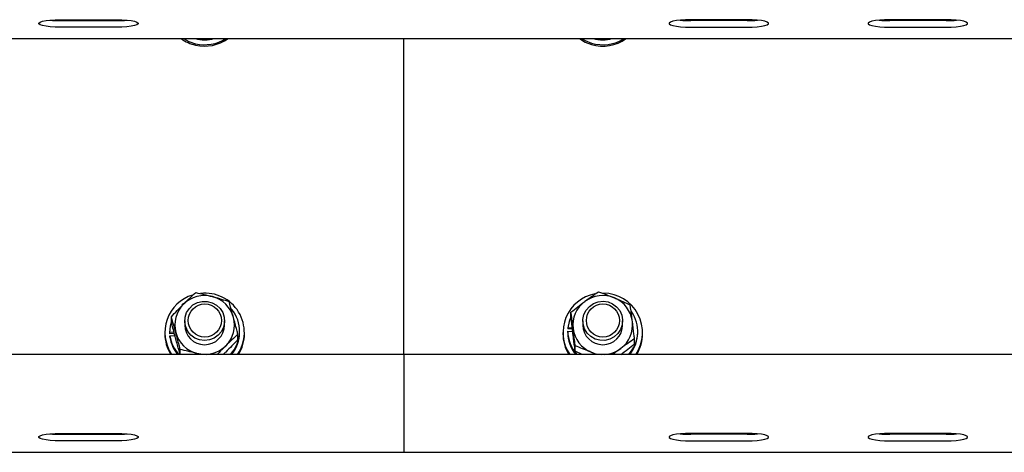
# Model space of a CAD drawing. Units: millimetres. Extents: x 13124 to 44690, y -631 to 12925.
# Drawn here: x 23666 to 23963, y 10882 to 11012 of the extents above; entities that cross this region are included whole.
import ezdxf

# ---------------------------------------------------------------- set-up
doc = ezdxf.new("R2010")
doc.units = ezdxf.units.MM

msp = doc.modelspace()

# ---------------------------------------------------------------- linework, layer by layer
at = {"color": 7, "linetype": 'Continuous', "lineweight": 25, "ltscale": 50}
for p, q in [((23678.4918865, 11012.4201077), (23695.4920849, 11012.4201077)), ((23678.4918865, 11012.1323364), (23695.4920849, 11012.1323364)), ((23885.4921421, 11012.4201077), (23868.4919437, 11012.4201077)), ((23885.4921421, 11012.1323364), (23868.4919437, 11012.1323364)), ((23945.4920849, 11012.4201077), (23928.4918865, 11012.4201077)), ((23945.4920849, 11012.1323364), (23928.4918865, 11012.1323364)), ((23695.4920849, 11010.1627606), (23678.4918865, 11010.1627606)), ((23868.4919437, 11010.1627606), (23885.4921421, 11010.1627606)), ((23928.4918865, 11010.1627606), (23945.4920849, 11010.1627606)), ((22806.9918713, 11006.7157047), (24756.9921574, 11006.7157047)), ((23781.9917759, 10911.6172093), (23781.9917759, 11006.7157047)), ((23711.9539341, 10921.3823574), (23711.9539341, 10922.9785698)), ((23715.9917911, 10921.7082756), (23715.9917911, 10920.4692143)), ((23727.9918751, 10920.4692143), (23727.9918751, 10921.7082756)), ((23832.4187359, 10922.7153557), (23832.4187359, 10924.3115681)), ((23835.9921535, 10921.7082756), (23835.9921535, 10920.4692143)), ((23847.9917606, 10920.4692143), (23847.9917606, 10921.7082756)), ((23831.4951023, 10919.6347492), (23831.4951023, 10919.2699688)), ((23832.8030666, 10919.5694225), (23831.4951023, 10919.6347492)), ((23832.8478893, 10919.2027348), (23831.4951023, 10919.2699688)), ((23709.9917492, 10918.2290333), (23709.9917492, 10917.7951115)), ((23711.441811, 10918.5938137), (23711.441811, 10918.2290333)), ((23711.441811, 10918.2290333), (23711.4494404, 10917.8399342)), ((23712.7588352, 10918.3174866), (23711.4494404, 10918.2047146)), ((23711.4494404, 10918.2047146), (23711.4494404, 10917.8399342)), ((23712.8527721, 10917.9608124), (23711.4494404, 10917.8399342)), ((23711.5409931, 10917.1745079), (23713.0282482, 10917.3025387)), ((23711.5409931, 10916.8097275), (23711.5409931, 10917.1745079)), ((23732.030209, 10916.0842197), (23732.030209, 10917.6806706)), ((23732.5418552, 10918.2290333), (23732.5418552, 10918.5938137)), ((23733.991917, 10917.7951115), (23733.991917, 10918.2290333)), ((23829.9921116, 10918.2290333), (23829.9921116, 10917.7951115)), ((23831.4421734, 10918.2373779), (23831.4421734, 10918.6019199)), ((23831.4421734, 10918.6019199), (23832.9318127, 10918.5277718)), ((23851.5651783, 10914.7512215), (23851.5651783, 10916.3474339)), ((23852.5417408, 10918.2290333), (23852.5417408, 10918.5938137)), ((23853.9918026, 10917.7951115), (23853.9918026, 10918.2290333)), ((23714.6432957, 10911.6172093), (23714.6432957, 10913.0927818)), ((23833.7033352, 10912.5594395), (23833.7033352, 10914.1558903)), ((23781.9917759, 10911.6172093), (21831.9919666, 10911.6172093)), ((23720.7048496, 10911.6172093), (23719.6624836, 10911.9078415)), ((23781.9917759, 10911.6172093), (23781.9917759, 10895.8603638)), ((25543.4921345, 10911.6172093), (23781.9917759, 10911.6172093)), ((23835.7527813, 10911.6172093), (23833.7033352, 10912.5594395)), ((23840.0819859, 10911.6172093), (23838.4903034, 10912.3043316)), ((23781.9917759, 10895.8603638), (23781.9917759, 10891.2264603)), ((23781.9917759, 10891.2264603), (23781.9917759, 10882.1968334)), ((23678.4918865, 10887.8404396), (23695.4920849, 10887.8404396)), ((23678.4918865, 10887.5526684), (23695.4920849, 10887.5526684)), ((23885.4921421, 10887.8404396), (23868.4919437, 10887.8404396)), ((23885.4921421, 10887.5526684), (23868.4919437, 10887.5526684)), ((23945.4920849, 10887.8404396), (23928.4918865, 10887.8404396)), ((23945.4920849, 10887.5526684), (23928.4918865, 10887.5526684)), ((23695.4920849, 10885.5828541), (23678.4918865, 10885.5828541)), ((23868.4919437, 10885.5828541), (23885.4921421, 10885.5828541)), ((23928.4918865, 10885.5828541), (23945.4920849, 10885.5828541)), ((21831.9919666, 10882.1360367), (23781.9917759, 10882.1360367)), ((23781.9917759, 10882.1968334), (23781.9917759, 10882.1360367)), ((23781.9917759, 10882.1360367), (25543.4921345, 10882.1360367))]:
    msp.add_line(p, q, dxfattribs=at)
at = {"color": 7, "linetype": 'Continuous', "lineweight": 25, "ltscale": 50, "flags": 128}
for points in [[(23678.4918865, 11010.1627606), (23676.9364437, 11010.1954239), (23675.4711231, 11010.2919834), (23674.1817554, 11010.4464787), (23673.1427273, 11010.6500881), (23672.4145969, 11010.8911293), (23672.0393261, 11011.1552971), (23672.0393261, 11011.4273327), (23672.4145969, 11011.6917389), (23673.1427273, 11011.9325417), (23674.1817554, 11012.1361511), (23675.4711231, 11012.2908848), (23676.9364437, 11012.3872059), (23678.4918865, 11012.4201077)], [(23695.4920849, 11012.4201077), (23697.0475277, 11012.3872059), (23698.5128483, 11012.2908848), (23699.802216, 11012.1361511), (23700.8412441, 11011.9325417), (23701.5693745, 11011.6917389), (23701.9446453, 11011.4273327), (23701.9446453, 11011.1552971), (23701.5693745, 11010.8911293), (23700.8412441, 11010.6500881), (23699.802216, 11010.4464787), (23698.5128483, 11010.2919834), (23697.0475277, 11010.1954239), (23695.4920849, 11010.1627606)], [(23868.4919437, 11012.4201077), (23866.9365009, 11012.3872059), (23865.4711803, 11012.2908848), (23864.1818127, 11012.1361511), (23863.1427845, 11011.9325417), (23862.4141773, 11011.6917389), (23862.0393833, 11011.4273327), (23862.0393833, 11011.1552971), (23862.4141773, 11010.8911293), (23863.1427845, 11010.6500881), (23864.1818127, 11010.4464787), (23865.4711803, 11010.2919834), (23866.9365009, 11010.1954239), (23868.4919437, 11010.1627606)], [(23885.4921421, 11010.1627606), (23887.0475849, 11010.1954239), (23888.5129055, 11010.2919834), (23889.8022732, 11010.4464787), (23890.8413013, 11010.6500881), (23891.5694317, 11010.8911293), (23891.9447025, 11011.1552971), (23891.9447025, 11011.4273327), (23891.5694317, 11011.6917389), (23890.8413013, 11011.9325417), (23889.8022732, 11012.1361511), (23888.5129055, 11012.2908848), (23887.0475849, 11012.3872059), (23885.4921421, 11012.4201077)], [(23928.4918865, 11012.4201077), (23926.9364437, 11012.3872059), (23925.4711231, 11012.2908848), (23924.1817554, 11012.1361511), (23923.1427273, 11011.9325417), (23922.4145969, 11011.6917389), (23922.0393261, 11011.4273327), (23922.0393261, 11011.1552971), (23922.4145969, 11010.8911293), (23923.1427273, 11010.6500881), (23924.1817554, 11010.4464787), (23925.4711231, 11010.2919834), (23926.9364437, 11010.1954239), (23928.4918865, 11010.1627606)], [(23945.4920849, 11010.1627606), (23947.0475277, 11010.1954239), (23948.5128483, 11010.2919834), (23949.802216, 11010.4464787), (23950.8412441, 11010.6500881), (23951.5693745, 11010.8911293), (23951.9446453, 11011.1552971), (23951.9446453, 11011.4273327), (23951.5693745, 11011.6917389), (23950.8412441, 11011.9325417), (23949.802216, 11012.1361511), (23948.5128483, 11012.2908848), (23947.0475277, 11012.3872059), (23945.4920849, 11012.4201077)], [(23715.5879101, 11006.7157047), (23717.2678074, 11005.846669), (23719.2547878, 11005.2036541)], [(23721.1783489, 11006.7157047), (23722.7547726, 11006.7121285), (23722.8053173, 11006.7157047)], [(23834.9373898, 11006.7157047), (23836.6487583, 11005.6940811), (23838.5961613, 11004.9411552)], [(23835.5877956, 11006.7157047), (23836.6487583, 11006.1282414), (23838.5961613, 11005.3753155)], [(23841.1787113, 11006.7157047), (23842.1562275, 11006.6861408), (23842.8052029, 11006.7157047)], [(23715.7028278, 10926.935603), (23715.4296001, 10926.7286556), (23715.1601871, 10926.510741)], [(23727.4296841, 10924.2054718), (23727.8898319, 10922.7952259), (23727.9790005, 10921.3165539), (23727.6919445, 10919.8626774), (23727.0467838, 10918.5246723), (23726.0840496, 10917.3867004), (23724.8638233, 10916.5205257), (23723.4638294, 10915.9800308), (23721.9708523, 10915.799548), (23720.4793056, 10915.9902828), (23719.0831264, 10916.5403145), (23717.8695759, 10917.4150723), (23716.9149479, 10918.5597199), (23716.279324, 10919.9020165), (23716.0027584, 10921.3580387), (23716.1024174, 10922.8359955), (23716.572102, 10924.2429035), (23717.3822483, 10925.4907864), (23718.4823116, 10926.5007275), (23719.8026737, 10927.2097843), (23721.2608417, 10927.5731342), (23722.7647861, 10927.567889), (23724.2200932, 10927.1945255), (23725.5356869, 10926.4764088), (23726.6285976, 10925.4588383), (23727.4296841, 10924.2054718)], [(23847.7266392, 10923.4461086), (23847.9850849, 10921.9869869), (23847.8673061, 10920.5102223), (23847.3804554, 10919.1090363), (23846.5545734, 10917.8709286), (23845.4421123, 10916.8741005), (23844.1131672, 10916.1810177), (23842.6507076, 10915.8353108), (23841.1467632, 10915.8584374), (23839.6962246, 10916.2492054), (23838.3896908, 10916.9830578), (23837.3096546, 10918.0137413), (23836.523827, 10919.2766445), (23836.0813221, 10920.6921356), (23836.0102734, 10922.1717613), (23836.3154491, 10923.6220615), (23836.9768223, 10924.9521988), (23837.9538616, 10926.0784882), (23839.1841015, 10926.9303577), (23840.5912479, 10927.4539249), (23842.0861324, 10927.6165264), (23843.574818, 10927.4079102), (23844.9643215, 10926.8409508), (23846.1673817, 10925.9518879), (23847.1077045, 10924.7957962), (23847.7266392, 10923.4461086)], [(23711.9539341, 10921.7907684), (23711.5600666, 10920.1454418), (23711.4494404, 10918.2047146)], [(23832.4187359, 10922.9594963), (23831.8756184, 10921.5423363), (23831.4951023, 10919.6347492)], [(23721.5364536, 10911.6172093), (23720.8169064, 10911.6818207), (23719.6624836, 10911.9078415)], [(23678.4918865, 10885.5828541), (23676.9364437, 10885.6157559), (23675.4711231, 10885.7123154), (23674.1817554, 10885.8668106), (23673.1427273, 10886.0704201), (23672.4145969, 10886.3114613), (23672.0393261, 10886.5756291), (23672.0393261, 10886.8476646), (23672.4145969, 10887.1118324), (23673.1427273, 10887.3528736), (23674.1817554, 10887.5564831), (23675.4711231, 10887.7109783), (23676.9364437, 10887.8075378), (23678.4918865, 10887.8404396)], [(23695.4920849, 10887.8404396), (23697.0475277, 10887.8075378), (23698.5128483, 10887.7109783), (23699.802216, 10887.5564831), (23700.8412441, 10887.3528736), (23701.5693745, 10887.1118324), (23701.9446453, 10886.8476646), (23701.9446453, 10886.5756291), (23701.5693745, 10886.3114613), (23700.8412441, 10886.0704201), (23699.802216, 10885.8668106), (23698.5128483, 10885.7123154), (23697.0475277, 10885.6157559), (23695.4920849, 10885.5828541)], [(23868.4919437, 10887.8404396), (23866.9365009, 10887.8075378), (23865.4711803, 10887.7109783), (23864.1818127, 10887.5564831), (23863.1427845, 10887.3528736), (23862.4141773, 10887.1118324), (23862.0393833, 10886.8476646), (23862.0393833, 10886.5756291), (23862.4141773, 10886.3114613), (23863.1427845, 10886.0704201), (23864.1818127, 10885.8668106), (23865.4711803, 10885.7123154), (23866.9365009, 10885.6157559), (23868.4919437, 10885.5828541)], [(23885.4921421, 10885.5828541), (23887.0475849, 10885.6157559), (23888.5129055, 10885.7123154), (23889.8022732, 10885.8668106), (23890.8413013, 10886.0704201), (23891.5694317, 10886.3114613), (23891.9447025, 10886.5756291), (23891.9447025, 10886.8476646), (23891.5694317, 10887.1118324), (23890.8413013, 10887.3528736), (23889.8022732, 10887.5564831), (23888.5129055, 10887.7109783), (23887.0475849, 10887.8075378), (23885.4921421, 10887.8404396)], [(23928.4918865, 10887.8404396), (23926.9364437, 10887.8075378), (23925.4711231, 10887.7109783), (23924.1817554, 10887.5564831), (23923.1427273, 10887.3528736), (23922.4145969, 10887.1118324), (23922.0393261, 10886.8476646), (23922.0393261, 10886.5756291), (23922.4145969, 10886.3114613), (23923.1427273, 10886.0704201), (23924.1817554, 10885.8668106), (23925.4711231, 10885.7123154), (23926.9364437, 10885.6157559), (23928.4918865, 10885.5828541)], [(23945.4920849, 10885.5828541), (23947.0475277, 10885.6157559), (23948.5128483, 10885.7123154), (23949.802216, 10885.8668106), (23950.8412441, 10886.0704201), (23951.5693745, 10886.3114613), (23951.9446453, 10886.5756291), (23951.9446453, 10886.8476646), (23951.5693745, 10887.1118324), (23950.8412441, 10887.3528736), (23949.802216, 10887.5564831), (23948.5128483, 10887.7109783), (23947.0475277, 10887.8075378), (23945.4920849, 10887.8404396)]]:
    msp.add_lwpolyline(points, dxfattribs=at)
at = {"color": 7, "linetype": 'Continuous', "lineweight": 25, "ltscale": 2500}
for centre, radius in [((23722.043298, 10921.8270969), 4.9964356), ((23842.0438091, 10921.8361712), 4.9916942)]:
    msp.add_circle(centre, radius, dxfattribs=at)
for centre, radius, start, end in [((23678.367278, 11044.5269609), 32.3948641, 264.595556916, 270.220391697), ((23695.6166934, 11044.5269609), 32.3948641, 269.779608303, 275.404443084), ((23868.3673352, 11044.5269609), 32.3948641, 264.595556916, 270.220391696), ((23885.6167506, 11044.5269609), 32.3948641, 269.779608304, 275.404443084), ((23928.367278, 11044.5269609), 32.3948641, 264.595556916, 270.220391697), ((23945.6166934, 11044.5269609), 32.3948641, 269.779608303, 275.404443084), ((23721.9644443, 11016.5419556), 12.080277, 234.43071508, 257.038035977), ((23721.9918331, 11017.0279103), 10.7077438, 254.378278153, 285.621721847), ((23721.9923898, 11017.0422262), 12.1509775, 256.979544475, 301.804523043), ((23721.9927549, 11016.5980748), 12.1413257, 256.967243007, 305.516831574), ((23841.9917844, 11017.0442703), 12.1529734, 253.775197595, 301.80141124), ((23841.9920426, 11016.6012219), 12.1445117, 253.762311666, 305.512333059), ((23841.9919571, 11017.0287434), 10.7086103, 254.378249882, 285.621750118), ((23721.7591161, 10918.2391432), 11.7556514, 106.742579981, 214.284178913), ((23721.9911696, 10920.2413546), 9.0927223, 75.149206161, 134.412002105), ((23722.1282235, 10918.231903), 11.8317119, 326.008852453, 96.609548408), ((23722.0746393, 10920.3840963), 8.9334639, 15.44395792, 75.43202459), ((23841.7889596, 10918.2361401), 11.7787285, 100.639780722, 214.190022051), ((23841.9934732, 10920.2212646), 9.1118994, 67.410370943, 126.582805594), ((23842.1442294, 10918.2285389), 11.8164671, 325.978678165, 89.678243423), ((23842.1142908, 10920.4192204), 8.8827923, 7.411064509, 67.639405468), ((23721.7680872, 10920.4684362), 8.7743961, 134.409136007, 195.149225195), ((23722.2636125, 10918.5931782), 10.2764655, 317.247748685, 40.588781082), ((23841.7977146, 10920.4594868), 8.803952, 126.483774989, 187.087547922), ((23722.2165028, 10920.4702127), 8.7739071, 314.403819791, 15.148598915), ((23842.2627543, 10918.5922554), 10.2767355, 317.256146016, 35.174204691), ((23721.9918331, 10920.5387677), 6.0004451, 180.664151982, 359.335848018), ((23841.8691944, 10920.5189173), 8.8823602, 187.411086283, 247.641250732), ((23841.9919571, 10920.5377541), 6.000195, 180.654500696, 359.345499304), ((23842.1856554, 10920.4789367), 8.8044633, 306.485719225, 7.085603686), ((23721.6857105, 10917.8037794), 11.6939645, 180.042469278, 211.940586238), ((23721.7678718, 10918.6176484), 10.3281993, 188.032117371, 222.671857082), ((23721.7471162, 10918.2448187), 10.306524, 188.003931411, 220.019622417), ((23721.9086649, 10920.5531515), 8.9323409, 195.438090801, 255.43571238), ((23722.2831634, 10918.2253652), 10.2586925, 319.897884915, 0.020486694), ((23722.3104892, 10917.7994225), 11.6814286, 328.046262883, 359.978855149), ((23841.6800512, 10917.8012882), 11.6879413, 180.030278871, 211.944603097), ((23841.7472267, 10918.6057695), 10.305054, 180.021403327, 222.700667151), ((23841.7395068, 10918.2394529), 10.2973336, 180.011545142, 220.023575021), ((23842.2537578, 10918.2360499), 10.2879853, 319.957448507, 359.960923102), ((23842.4494618, 10917.7595729), 11.5423955, 327.84870636, 0.176411671), ((23722.0063624, 10920.6705792), 9.0640971, 272.787792977, 314.466596158), ((23841.9991409, 10920.6962757), 9.0901342, 272.827660471, 306.616343987), ((23841.9897099, 10920.7221656), 9.1162369, 247.426688761, 267.149377611), ((23678.367278, 10919.9472928), 32.3948641, 264.595556916, 270.220391697), ((23695.6166934, 10919.9472928), 32.3948641, 269.779608303, 275.404443084), ((23868.3673352, 10919.9472928), 32.3948641, 264.595556916, 270.220391696), ((23885.6167506, 10919.9472928), 32.3948641, 269.779608304, 275.404443084), ((23928.367278, 10919.9472928), 32.3948641, 264.595556916, 270.220391697), ((23945.6166934, 10919.9472928), 32.3948641, 269.779608303, 275.404443084)]:
    msp.add_arc(centre, radius, start, end, dxfattribs=at)
at = {"color": 7, "linetype": 'Continuous', "lineweight": 25, "ltscale": 50}
for points, knots in [([(23715.6279644, 10926.7365234), (23715.7150638, 10926.8221203), (23716.3747226, 10927.4703988), (23717.6183679, 10928.6644502), (23718.73771, 10929.6952176), (23719.3024715, 10930.2152889)], [0, 0, 0, 0, 0.07008722232, 0.53081461202, 1, 1, 1, 1]), ([(23719.3024715, 10930.2152889), (23720.1176122, 10930.0391952), (23721.7628343, 10929.68378), (23723.4635694, 10929.2494737), (23724.3216595, 10929.0303486)], [0, 0, 0, 0, 0.4954593104, 1, 1, 1, 1]), ([(23724.3216595, 10929.0303486), (23724.4405468, 10928.9988057), (23725.3413468, 10928.7598073), (23727.039926, 10928.281176), (23728.5688571, 10927.805999), (23729.3403706, 10927.5662201)], [0, 0, 0, 0, 0.0700464504, 0.5307364227, 1, 1, 1, 1]), ([(23836.5629276, 10927.5380867), (23836.6611515, 10927.6111291), (23837.4049401, 10928.1642336), (23838.807661, 10929.1782787), (23840.0701262, 10930.0470615), (23840.7071194, 10930.4854172)], [0, 0, 0, 0, 0.070097621, 0.5308057246, 1, 1, 1, 1]), ([(23840.7071194, 10930.4854172), (23841.4844837, 10930.2011442), (23843.0534389, 10929.6273959), (23844.675318, 10928.967192), (23845.4936108, 10928.6340969)], [0, 0, 0, 0, 0.4954662518, 1, 1, 1, 1]), ([(23845.4936108, 10928.6340969), (23845.6070944, 10928.5867407), (23846.4664193, 10928.2281483), (23848.0865089, 10927.5237091), (23849.5447814, 10926.845535), (23850.280579, 10926.5033501)], [0, 0, 0, 0, 0.0700983697, 0.5308014502, 1, 1, 1, 1]), ([(23711.9539341, 10922.9785698), (23712.5506367, 10923.6052002), (23713.754981, 10924.8699487), (23714.9998675, 10926.1105757), (23715.6279644, 10926.7365234)], [0, 0, 0, 0, 0.4954585625, 1, 1, 1, 1]), ([(23730.6855282, 10922.7630394), (23730.5631595, 10923.2103663), (23730.1076142, 10924.8756424), (23729.6644742, 10926.4296503), (23729.3403706, 10927.5662201)], [0, 0, 0, 0, 0.2686202602, 1, 1, 1, 1]), ([(23832.4187359, 10924.3115681), (23833.0917599, 10924.8520018), (23834.450073, 10925.9427181), (23835.8544159, 10927.0031055), (23836.5629276, 10927.5380867)], [0, 0, 0, 0, 0.4954851885, 1, 1, 1, 1]), ([(23850.9228786, 10921.564986), (23850.8643957, 10922.0246633), (23850.6466998, 10923.735757), (23850.4352349, 10925.33427), (23850.280579, 10926.5033501)], [0, 0, 0, 0, 0.26864530125, 1, 1, 1, 1]), ([(23713.2986149, 10918.1753891), (23713.1762389, 10918.6227143), (23712.7206767, 10920.2879457), (23712.2778245, 10921.8419859), (23711.9539341, 10922.9785698)], [0, 0, 0, 0, 0.26862643357, 1, 1, 1, 1]), ([(23732.030209, 10917.6806706), (23731.9172478, 10918.1166916), (23731.4786634, 10919.8095915), (23731.0234772, 10921.5045971), (23730.6855282, 10922.7630394)], [0, 0, 0, 0, 0.2575586521, 1, 1, 1, 1]), ([(23833.0610355, 10919.373204), (23833.0025526, 10919.8328813), (23832.7848567, 10921.543975), (23832.5733917, 10923.142488), (23832.4187359, 10924.3115681)], [0, 0, 0, 0, 0.26864530125, 1, 1, 1, 1]), ([(23833.0610355, 10917.4978035), (23833.002553, 10917.9616337), (23832.7848684, 10919.6881103), (23832.5733952, 10921.4366059), (23832.4187359, 10922.7153557)], [0, 0, 0, 0, 0.2686570742, 1, 1, 1, 1]), ([(23713.2986149, 10916.2999886), (23713.1762396, 10916.7514683), (23712.7206953, 10918.4321095), (23712.2778301, 10920.136111), (23711.9539341, 10921.3823574)], [0, 0, 0, 0, 0.2686353764, 1, 1, 1, 1]), ([(23833.7033352, 10914.1558903), (23833.6494842, 10914.6032418), (23833.4403906, 10916.3402268), (23833.2226777, 10918.0808611), (23833.0610355, 10919.373204)], [0, 0, 0, 0, 0.2575448377, 1, 1, 1, 1]), ([(23851.5651783, 10916.3474339), (23851.5113286, 10916.794865), (23851.3022669, 10918.531935), (23851.0845308, 10920.2726449), (23850.9228786, 10921.564986)], [0, 0, 0, 0, 0.2575780938, 1, 1, 1, 1]), ([(23714.6432957, 10913.0927818), (23714.5303371, 10913.528883), (23714.0918179, 10915.2218812), (23713.6365843, 10916.9169528), (23713.2986149, 10918.1753891)], [0, 0, 0, 0, 0.2575910598, 1, 1, 1, 1]), ([(23714.6432957, 10911.4965694), (23714.5303358, 10911.8904839), (23714.0917841, 10913.4198037), (23713.6365742, 10915.0727786), (23713.2986149, 10916.2999886)], [0, 0, 0, 0, 0.2575749131, 1, 1, 1, 1]), ([(23732.030209, 10917.6806706), (23731.4335343, 10917.1319917), (23730.2292045, 10916.0245366), (23728.9839872, 10914.8131306), (23728.3557018, 10914.2019051)], [0, 0, 0, 0, 0.4954412214, 1, 1, 1, 1]), ([(23732.030209, 10916.0842197), (23731.4335359, 10915.457561), (23730.2292154, 10914.1927176), (23728.9839887, 10912.9523432), (23728.3557018, 10912.3265045)], [0, 0, 0, 0, 0.4954437627, 1, 1, 1, 1]), ([(23833.7033352, 10912.5594395), (23833.6494841, 10912.9646897), (23833.4403886, 10914.5382155), (23833.222677, 10916.2367295), (23833.0610355, 10917.4978035)], [0, 0, 0, 0, 0.2575428036, 1, 1, 1, 1]), ([(23851.5651783, 10916.3474339), (23850.8921322, 10915.8851826), (23849.5336873, 10914.9521963), (23848.1294764, 10913.9205946), (23847.4209866, 10913.4001034)], [0, 0, 0, 0, 0.4954533525, 1, 1, 1, 1]), ([(23719.6624836, 10911.9078415), (23719.5434368, 10911.9390787), (23718.6424445, 10912.1754939), (23716.9438654, 10912.5937494), (23715.4148308, 10912.9254228), (23714.6432957, 10913.0927818)], [0, 0, 0, 0, 0.0701336902, 0.5307990013, 1, 1, 1, 1]), ([(23728.3557018, 10914.2019051), (23728.2686217, 10914.1159211), (23727.6093643, 10913.4649622), (23726.7476271, 10912.5999335), (23725.9998647, 10911.8179067), (23725.8079609, 10911.6172093)], [0, 0, 0, 0, 0.1016347299, 0.7694458029, 1, 1, 1, 1]), ([(23838.4903034, 10912.3043316), (23838.376821, 10912.3513872), (23837.5175992, 10912.7076646), (23835.8972958, 10913.3506364), (23834.4391093, 10913.8858376), (23833.7033352, 10914.1558903)], [0, 0, 0, 0, 0.0701048244, 0.5307920408, 1, 1, 1, 1]), ([(23847.4209866, 10913.4001034), (23847.3228098, 10913.3267393), (23846.5793757, 10912.7711968), (23845.7900118, 10912.1758808), (23845.1272147, 10911.64567), (23845.091637, 10911.6172093)], [0, 0, 0, 0, 0.1258620064, 0.9530779167, 1, 1, 1, 1]), ([(23851.5651783, 10914.7512215), (23850.8921354, 10914.2108921), (23849.5337098, 10913.1203268), (23848.1294796, 10912.0597888), (23847.4209866, 10911.5247028)], [0, 0, 0, 0, 0.4954580081, 1, 1, 1, 1]), ([(23728.3557018, 10912.3265045), (23728.2685323, 10912.2405047), (23728.0235185, 10911.9987784), (23727.7800979, 10911.7667123), (23727.6232799, 10911.6172093)], [0, 0, 0, 0, 0.3557736711, 1, 1, 1, 1])]:
    msp.add_open_spline(points, degree=3, knots=knots, dxfattribs=at)

doc.saveas('drawing.dxf')
